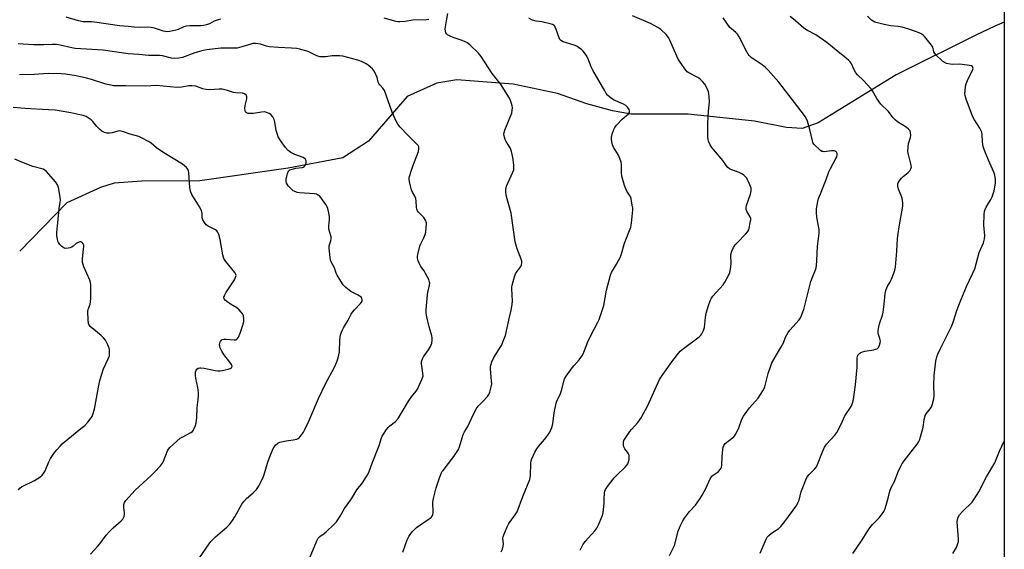
# Model space of a CAD drawing. Units: inches. Extents: x 1207772 to 1213772, y 577455 to 581456.
# Drawn here: x 1213310 to 1213772, y 577790 to 578038 of the extents above; entities that cross this region are included whole.
import ezdxf

# ---------------------------------------------------------------- set-up
doc = ezdxf.new("R2010")
doc.units = ezdxf.units.IN
doc.header["$MEASUREMENT"] = 0
for name, color, linetype in [('HYDRO-Single Line Stream', 4, 'Continuous'), ('NTRL-Trees', 3, 'Continuous'), ('Undefined', 1, 'Continuous')]:
    doc.layers.add(name, color=color, linetype=linetype)

msp = doc.modelspace()

# ---------------------------------------------------------------- linework, layer by layer
at = {"layer": 'HYDRO-Single Line Stream'}
msp.add_lwpolyline([(1213771.93, 578036.94), (1213767.54, 578035.05), (1213758.52, 578030.77), (1213721.28, 578012.1), (1213684.58, 577989.59), (1213677.09, 577987.02), (1213669.79, 577987.38), (1213654.81, 577990.47), (1213623.56, 577993.73), (1213596.89, 577993.7), (1213588.12, 577995.33), (1213576.06, 577998.61), (1213562.36, 578003.34), (1213541.53, 578007.71), (1213515.04, 578009.87), (1213505.72, 578008.22), (1213491.85, 578001.99), (1213473.6, 577980.96), (1213461.55, 577973.28), (1213435.98, 577968.32), (1213394.52, 577962.43), (1213367.3, 577962.22), (1213354.33, 577961.29), (1213347.94, 577959.28), (1213332.06, 577952.14), (1213309.98, 577929.46)], dxfattribs=at)
at = {"layer": 'NTRL-Trees'}
msp.add_lwpolyline([(1213771.94, 578153.88), (1213771.91, 577598.55), (1213730.44, 577615.72), (1213569.82, 577673.81), (1213391.44, 577733.34), (1213344.59, 577753.37), (1213308.33, 577765.91), (1213221.66, 577790.7), (1213130.49, 577816.16), (1213089.48, 577831.47), (1213051.52, 577853.21), (1213045.2, 577858.27), (1213039.35, 577864.37), (1213034.22, 577871.27), (1213030.02, 577878.68), (1213026.94, 577886.25), (1213025.02, 577893.81), (1213024.32, 577901.15), (1213024.44, 577904.69), (1213024.86, 577908.13), (1213033.05, 577950.58), (1213042.11, 577981), (1213056.26, 578014.78), (1213065.88, 578047.27)], dxfattribs=at)
at = {"layer": 'Undefined'}
for points, elevation in [([(1213404.42, 578038.24), (1213403.03, 578037.94), (1213401.22, 578037.31), (1213399.08, 578036.03), (1213397.68, 578035.59), (1213396.22, 578035.31), (1213395.05, 578035.18), (1213389.73, 578035.12), (1213388.27, 578035.02), (1213386.96, 578034.66), (1213384.31, 578033.47), (1213383.22, 578033.07), (1213380.37, 578032.44), (1213378.99, 578032.36), (1213377.46, 578032.71), (1213373.3, 578034.11), (1213371.63, 578034.43), (1213369.95, 578034.55), (1213366.18, 578034.43), (1213363.62, 578034.52), (1213360.93, 578034.84), (1213356.76, 578035.18), (1213345.1, 578036.92), (1213343.67, 578037.01), (1213340.92, 578036.96), (1213339.76, 578037.04), (1213337.59, 578037.54), (1213331.73, 578039.22)], 574), ([(1213489.79, 577788.17), (1213491.83, 577793.99), (1213492.6, 577795.55), (1213493.48, 577797.03), (1213494.43, 577798.13), (1213496.18, 577799.71), (1213501.69, 577803.49), (1213503.02, 577804.55), (1213503.54, 577805.17), (1213503.82, 577805.85), (1213503.92, 577806.69), (1213503.87, 577811.67), (1213504.06, 577813.38), (1213505.31, 577818.4), (1213506.72, 577822.59), (1213507.67, 577825.06), (1213508.09, 577825.84), (1213508.6, 577826.57), (1213513.74, 577833.16), (1213515.81, 577836.36), (1213516.37, 577837.69), (1213517.52, 577841.89), (1213518.1, 577843.43), (1213518.72, 577844.65), (1213520.28, 577847.18), (1213522.72, 577852.57), (1213524.49, 577855.88), (1213525.36, 577857.03), (1213527.24, 577858.88), (1213529.39, 577861.22), (1213530.05, 577862.13), (1213530.51, 577863.2), (1213531.26, 577865.73), (1213531.49, 577867.16), (1213531.42, 577868.58), (1213530.92, 577874.02), (1213530.9, 577875.16), (1213531, 577875.98), (1213531.53, 577877.56), (1213532.45, 577879.6), (1213535.16, 577883.78), (1213536, 577885.24), (1213537.18, 577887.94), (1213537.91, 577889.86), (1213539.74, 577898.5), (1213540.61, 577901.76), (1213541.07, 577904.41), (1213541.17, 577906.16), (1213540.9, 577911.68), (1213540.94, 577912.54), (1213541.08, 577913.41), (1213542.15, 577917.44), (1213542.63, 577918.83), (1213543.23, 577919.8), (1213544.71, 577921.57), (1213545.18, 577922.26), (1213545.46, 577923.05), (1213545.57, 577923.9), (1213545.53, 577924.76), (1213545.32, 577925.6), (1213543.38, 577930.58), (1213542.47, 577933.87), (1213540.54, 577947.24), (1213538.43, 577955.15), (1213538.06, 577957.06), (1213538.07, 577958.31), (1213538.45, 577959.97), (1213539, 577961.34), (1213541.41, 577966.48), (1213541.76, 577967.54), (1213541.89, 577968.49), (1213541.82, 577969.94), (1213541.38, 577973.42), (1213540.74, 577976.15), (1213540.39, 577977.19), (1213540.03, 577977.95), (1213538.22, 577980.84), (1213537.7, 577981.84), (1213537.39, 577982.91), (1213537.19, 577984.29), (1213537.25, 577985.12), (1213537.59, 577986.23), (1213539.27, 577990.36), (1213540.48, 577993.07), (1213540.84, 577994.18), (1213541.1, 577995.59), (1213541.16, 577996.73), (1213541.03, 577997.59), (1213540.73, 577998.72), (1213540.25, 578000.11), (1213539.73, 578001.16), (1213535.5, 578007.92), (1213534.81, 578008.88), (1213532.85, 578011.14), (1213531.59, 578012.79), (1213526.49, 578020.68), (1213525.24, 578022.3), (1213521.17, 578026.17), (1213519.8, 578027.28), (1213519.02, 578027.69), (1213517.64, 578028.25), (1213513.33, 578029.72), (1213511.98, 578030.26), (1213510.73, 578030.9), (1213510.17, 578031.43), (1213509.94, 578031.87), (1213509.72, 578032.59), (1213509.68, 578033.69), (1213510.23, 578037.45), (1213510.83, 578040.89)], 574), ([(1213572.87, 577789.09), (1213574.16, 577791.59), (1213575.22, 577793.25), (1213579.88, 577798.29), (1213580.76, 577799.4), (1213581.56, 577800.96), (1213583.29, 577805.03), (1213583.67, 577806.74), (1213584.14, 577811.16), (1213584.28, 577812.93), (1213584.34, 577816.02), (1213584.49, 577816.81), (1213584.77, 577817.56), (1213585.75, 577819.05), (1213588.88, 577823.06), (1213590.09, 577824.32), (1213594.09, 577828.12), (1213594.83, 577828.99), (1213595.24, 577829.71), (1213595.86, 577831.68), (1213596, 577832.54), (1213596, 577833.09), (1213595.88, 577833.61), (1213595.56, 577834.35), (1213595.13, 577835.06), (1213593.95, 577836.64), (1213593.51, 577837.64), (1213593.31, 577838.44), (1213593.21, 577839.25), (1213593.24, 577839.78), (1213593.51, 577840.54), (1213594.38, 577842.02), (1213596.28, 577844.9), (1213597.03, 577845.8), (1213600.02, 577849.01), (1213601.62, 577851.26), (1213604.62, 577856.95), (1213610.13, 577869.24), (1213611.03, 577870.64), (1213615.51, 577876.96), (1213618.58, 577880.9), (1213619.93, 577882.44), (1213621.5, 577883.73), (1213628.78, 577889.17), (1213629.61, 577889.97), (1213630.07, 577890.68), (1213630.79, 577892.24), (1213631.21, 577893.58), (1213631.72, 577898.37), (1213632.09, 577900.34), (1213633.14, 577903.91), (1213633.98, 577906.12), (1213634.61, 577907.45), (1213635.26, 577908.37), (1213640.1, 577913.61), (1213640.88, 577914.87), (1213642.57, 577918.03), (1213643.16, 577919.38), (1213643.49, 577921.04), (1213643.74, 577923.59), (1213643.67, 577927.49), (1213643.77, 577928.31), (1213644.11, 577929.37), (1213644.95, 577931.16), (1213645.71, 577932.33), (1213646.83, 577933.57), (1213650.58, 577937.33), (1213651.67, 577938.65), (1213652.02, 577939.4), (1213652.25, 577940.22), (1213652.78, 577942.77), (1213652.98, 577944.17), (1213652.97, 577944.71), (1213652.86, 577945.21), (1213651.21, 577948.14), (1213650.88, 577948.94), (1213650.77, 577949.48), (1213650.8, 577950.02), (1213651, 577950.85), (1213652.83, 577956.11), (1213653.05, 577956.96), (1213653.16, 577957.81), (1213653.1, 577958.94), (1213652.9, 577959.76), (1213652.26, 577961.35), (1213651.53, 577962.91), (1213651.09, 577963.62), (1213650.38, 577964.48), (1213649.8, 577965.07), (1213649.13, 577965.57), (1213647.51, 577966.32), (1213643.7, 577967.74), (1213642.96, 577968.12), (1213642.29, 577968.66), (1213641.53, 577969.53), (1213639.82, 577971.97), (1213634.71, 577978.07), (1213633.95, 577979.29), (1213633.17, 577981.1), (1213632.96, 577981.92), (1213632.88, 577982.79), (1213632.8, 577989.26), (1213633.16, 577995.11), (1213633.58, 577999.53), (1213633.53, 578001.9), (1213633.37, 578003.35), (1213633.14, 578004.19), (1213632.22, 578006.32), (1213631.39, 578007.85), (1213630.32, 578009.1), (1213629.09, 578010.2), (1213628.08, 578010.83), (1213623.86, 578013.1), (1213623.2, 578013.58), (1213622.51, 578014.3), (1213619.89, 578018.07), (1213618.97, 578019.55), (1213615.01, 578028.44), (1213614.35, 578029.74), (1213613.23, 578031.1), (1213610.85, 578033.38), (1213609.42, 578034.31), (1213605.89, 578036.19), (1213597.46, 578039.89)], 578), ([(1213657.47, 577787.71), (1213659.67, 577793.27), (1213660.17, 577794.32), (1213660.75, 577795.25), (1213661.45, 577796.09), (1213662.53, 577797.02), (1213663.69, 577797.83), (1213666.09, 577799.28), (1213667.16, 577800.23), (1213669.01, 577802.53), (1213674.65, 577810.33), (1213675.14, 577811.29), (1213675.64, 577812.55), (1213676.71, 577816.69), (1213677.07, 577817.8), (1213678.87, 577822.21), (1213679.49, 577823.56), (1213680.31, 577824.69), (1213682.89, 577827.23), (1213683.77, 577828.3), (1213684.28, 577829.35), (1213686.59, 577835.36), (1213687.53, 577837.46), (1213688.53, 577838.83), (1213692.42, 577843.16), (1213693.34, 577844.32), (1213695.44, 577848.26), (1213697.16, 577852.15), (1213700.02, 577856.6), (1213700.78, 577858.1), (1213701.18, 577859.79), (1213702.11, 577866.79), (1213702.95, 577874.97), (1213702.98, 577879.44), (1213703.06, 577879.96), (1213703.29, 577880.61), (1213703.56, 577881.01), (1213703.95, 577881.38), (1213704.62, 577881.84), (1213705.37, 577882.21), (1213706.47, 577882.49), (1213710.72, 577883.2), (1213711.53, 577883.39), (1213712.29, 577883.68), (1213712.67, 577883.93), (1213712.97, 577884.29), (1213713.46, 577885.3), (1213713.76, 577886.43), (1213713.8, 577887.27), (1213713.61, 577888.38), (1213712.99, 577890.29), (1213712.81, 577891.11), (1213712.8, 577892.25), (1213713, 577893.98), (1213713.31, 577895.38), (1213714.76, 577899.44), (1213715.12, 577900.83), (1213715.64, 577904.58), (1213716.05, 577909.6), (1213716.33, 577910.99), (1213717.04, 577912.77), (1213718.2, 577914.74), (1213718.98, 577916.35), (1213720.17, 577919.1), (1213720.62, 577920.51), (1213720.83, 577921.98), (1213721.56, 577929.39), (1213721.9, 577935.44), (1213722.12, 577937.73), (1213722.57, 577940.83), (1213724.38, 577950.6), (1213724.39, 577952.03), (1213724.05, 577954.28), (1213723.62, 577955.62), (1213722.25, 577958.47), (1213721.97, 577959.9), (1213722.02, 577961.03), (1213722.2, 577961.55), (1213722.62, 577962.28), (1213723.67, 577963.65), (1213724.54, 577964.44), (1213726.85, 577966.27), (1213727.65, 577967.1), (1213728.13, 577968.02), (1213728.35, 577969.03), (1213728.32, 577969.59), (1213728.15, 577970.45), (1213726.93, 577974.74), (1213726.74, 577976.18), (1213726.8, 577978.2), (1213726.98, 577979.93), (1213727.88, 577982.76), (1213728.02, 577983.62), (1213727.98, 577985.04), (1213727.7, 577985.81), (1213726.98, 577986.7), (1213725.87, 577987.68), (1213721.84, 577990.11), (1213720.69, 577991), (1213719.72, 577992.07), (1213717.63, 577994.9), (1213714.04, 577998.38), (1213712.18, 578001.05), (1213710.12, 578004.62), (1213709.47, 578005.59), (1213705.84, 578009.55), (1213703.11, 578012.22), (1213702.34, 578013.08), (1213701.64, 578014.25), (1213700.11, 578017.58), (1213699.61, 578018.25), (1213698.8, 578019.07), (1213696.83, 578020.79), (1213694.03, 578022.91), (1213688.63, 578027.36), (1213683.51, 578030.95), (1213679.68, 578032.98), (1213677.94, 578034.05), (1213673.97, 578037.55), (1213671.51, 578039.48)], 582), ([(1213700.86, 577787.58), (1213702.31, 577789.64), (1213705.55, 577794.48), (1213707.24, 577797.29), (1213708.81, 577799.66), (1213710.07, 577801.22), (1213713.28, 577804.33), (1213714.34, 577805.65), (1213715.47, 577807.26), (1213715.96, 577808.28), (1213716.58, 577810.22), (1213717.52, 577813.61), (1213718.02, 577816.14), (1213718.34, 577817.23), (1213719.05, 577818.81), (1213720.4, 577821.33), (1213722.05, 577825.56), (1213723.34, 577828.54), (1213724.07, 577829.77), (1213726.07, 577832.52), (1213731.08, 577838.89), (1213731.68, 577839.8), (1213732.14, 577840.72), (1213732.68, 577842.36), (1213733.86, 577846.85), (1213734.06, 577847.97), (1213734.34, 577850.49), (1213734.58, 577851.57), (1213734.89, 577852.33), (1213735.32, 577853.05), (1213737.23, 577855.49), (1213737.83, 577856.43), (1213738.33, 577857.81), (1213738.9, 577860.11), (1213739.06, 577861.55), (1213738.83, 577866.44), (1213738.97, 577871.04), (1213739.84, 577877.75), (1213740.23, 577879.78), (1213740.77, 577881.15), (1213742.03, 577883.82), (1213747.28, 577894.34), (1213747.93, 577896.09), (1213749.67, 577901.58), (1213751.22, 577905.73), (1213754.19, 577912.84), (1213757.05, 577918.75), (1213758.04, 577921.07), (1213760.14, 577928.8), (1213762.17, 577933.29), (1213762.64, 577935.15), (1213762.73, 577936.55), (1213762.35, 577941.61), (1213762.46, 577946.68), (1213762.63, 577948.14), (1213762.92, 577948.96), (1213763.43, 577950.03), (1213765.57, 577953.62), (1213766.18, 577954.96), (1213767.12, 577957.77), (1213767.82, 577961.27), (1213767.89, 577962.15), (1213767.82, 577963.01), (1213767.45, 577965.02), (1213767.08, 577966.43), (1213764.57, 577972.12), (1213762.54, 577977.09), (1213762.07, 577978.49), (1213761.76, 577980.75), (1213761.63, 577984.15), (1213761.4, 577985.21), (1213760.46, 577987.16), (1213758.03, 577991), (1213757.07, 577992.75), (1213754.07, 578000.81), (1213753.55, 578002.49), (1213753.48, 578003.35), (1213753.54, 578004.51), (1213753.81, 578006.83), (1213754.03, 578007.97), (1213754.97, 578010.3), (1213756.69, 578013.61), (1213757.14, 578014.62), (1213757.26, 578015.12), (1213757.25, 578015.54), (1213756.99, 578016.03), (1213756.48, 578016.32), (1213755.68, 578016.53), (1213752.22, 578017.03), (1213750.79, 578017.1), (1213747.65, 578017.08), (1213746.53, 578017.16), (1213744.89, 578017.51), (1213743.87, 578017.9), (1213743.16, 578018.4), (1213742.49, 578018.99), (1213740.12, 578021.29), (1213739.34, 578022.17), (1213738.93, 578022.88), (1213738.35, 578025.09), (1213737.86, 578026.06), (1213734.71, 578029.97), (1213733.89, 578030.79), (1213733.2, 578031.27), (1213731.94, 578031.93), (1213730.35, 578032.54), (1213727.12, 578033.63), (1213724.09, 578034.48), (1213722.21, 578034.89), (1213718.51, 578035.17), (1213715.59, 578035.7), (1213712.48, 578036.49), (1213711.12, 578036.94), (1213710.35, 578037.28), (1213709.6, 578037.82), (1213707.73, 578039.7)], 584), ([(1213501.97, 578038.18), (1213500.89, 578038.01), (1213494.46, 578037.77), (1213490.76, 578037.17), (1213488.27, 578037.02), (1213487.44, 578037.06), (1213486.6, 578037.21), (1213481.01, 578038.8)], 574), ([(1213535.86, 577788.35), (1213536.48, 577789.66), (1213536.87, 577791.03), (1213536.92, 577791.89), (1213536.68, 577794.76), (1213536.79, 577795.47), (1213537.06, 577796.29), (1213538.74, 577800.05), (1213539.52, 577801.63), (1213542.52, 577805.68), (1213543.43, 577807.17), (1213546.09, 577814.26), (1213549.31, 577822.37), (1213549.52, 577823.19), (1213549.62, 577824.03), (1213549.81, 577830.02), (1213549.98, 577831.13), (1213550.26, 577831.96), (1213551.74, 577835.17), (1213552.57, 577836.72), (1213553.42, 577837.84), (1213556.25, 577841.02), (1213557.81, 577843.06), (1213558.73, 577844.51), (1213559.68, 577846.7), (1213560.15, 577848.4), (1213560.71, 577853.65), (1213561.69, 577858.18), (1213562.14, 577859.54), (1213563.5, 577862.12), (1213563.94, 577863.14), (1213564.33, 577864.47), (1213565.22, 577868.47), (1213565.59, 577869.57), (1213566.34, 577870.82), (1213569.14, 577874.66), (1213570.09, 577875.8), (1213572.53, 577878.42), (1213573.97, 577880.56), (1213574.74, 577882.1), (1213576, 577885.71), (1213576.56, 577887.07), (1213579.49, 577892.89), (1213581.3, 577896.1), (1213581.89, 577897.43), (1213584.08, 577903.92), (1213585.29, 577911.2), (1213587.12, 577918.1), (1213587.69, 577919.41), (1213590.04, 577923.31), (1213591.79, 577926.73), (1213592.28, 577928.11), (1213593.75, 577933.18), (1213596.7, 577940.67), (1213597.04, 577942.54), (1213597.59, 577948.76), (1213597.58, 577949.64), (1213597.42, 577951.08), (1213597.1, 577953.09), (1213596.84, 577954.21), (1213596.36, 577955.26), (1213594.87, 577957.61), (1213594.37, 577958.6), (1213593.82, 577960.24), (1213592.56, 577964.69), (1213592.31, 577966.11), (1213592.39, 577969.9), (1213592.17, 577971.24), (1213591.59, 577972.9), (1213590.89, 577974.53), (1213588.66, 577978.25), (1213588.15, 577979.27), (1213587.77, 577980.65), (1213587.6, 577982.06), (1213587.68, 577982.9), (1213588.03, 577984.29), (1213588.73, 577986.48), (1213589.19, 577987.51), (1213590.06, 577988.61), (1213592.68, 577991.28), (1213595.66, 577993.89), (1213595.96, 577994.32), (1213596.13, 577994.8), (1213596.13, 577995.3), (1213595.97, 577995.82), (1213595.22, 577997.04), (1213594.4, 577997.75), (1213593.22, 577998.42), (1213588.66, 578000.4), (1213587.05, 578001.51), (1213585.83, 578002.6), (1213585.2, 578003.45), (1213584.45, 578004.68), (1213578.93, 578014.3), (1213578.17, 578015.86), (1213576.5, 578019.9), (1213575.7, 578021.38), (1213574.94, 578022.55), (1213574.38, 578023.19), (1213573.52, 578023.97), (1213572.39, 578024.89), (1213571.44, 578025.53), (1213570.08, 578026.09), (1213564.99, 578027.69), (1213564.21, 578028.04), (1213563.76, 578028.37), (1213563.42, 578028.79), (1213563.04, 578029.54), (1213561.71, 578033.43), (1213561.28, 578034.49), (1213561, 578034.96), (1213560.67, 578035.33), (1213560.01, 578035.74), (1213558.9, 578036.1), (1213556.28, 578036.75), (1213555.12, 578036.96), (1213552.35, 578037.27), (1213550.61, 578037.82), (1213548.8, 578038.8)], 576), ([(1213614.81, 577786.58), (1213616.49, 577789.7), (1213617.23, 577791.31), (1213618.87, 577797.99), (1213619.85, 577800.36), (1213621.1, 577802.92), (1213621.94, 577804.15), (1213624.26, 577807.24), (1213626.99, 577810.3), (1213629.3, 577813.4), (1213630.18, 577814.89), (1213632.05, 577818.43), (1213633.98, 577822.58), (1213634.53, 577823.56), (1213634.93, 577824.03), (1213635.35, 577824.37), (1213637.21, 577825.55), (1213637.87, 577826.06), (1213638.65, 577826.92), (1213639.11, 577827.63), (1213639.31, 577828.15), (1213639.44, 577829), (1213639.59, 577833.13), (1213639.85, 577836.38), (1213640.02, 577837.52), (1213640.29, 577838.3), (1213641.03, 577839.13), (1213644.42, 577841.81), (1213645.03, 577842.38), (1213645.56, 577843.02), (1213646.27, 577844.26), (1213647.39, 577846.61), (1213648.84, 577850.57), (1213649.59, 577852.03), (1213652.38, 577855.85), (1213656.39, 577860.48), (1213658.71, 577863.95), (1213659.27, 577864.99), (1213659.56, 577865.81), (1213661.22, 577872.02), (1213662.37, 577875.63), (1213662.91, 577876.97), (1213667.14, 577884.18), (1213668.3, 577886.47), (1213669.32, 577889.07), (1213670.57, 577891.3), (1213671.38, 577892.44), (1213675.65, 577897.24), (1213676.32, 577898.21), (1213676.83, 577899.28), (1213677.49, 577900.93), (1213677.84, 577902.05), (1213681.13, 577915.13), (1213681.6, 577916.46), (1213683.34, 577920.71), (1213683.61, 577921.55), (1213683.81, 577922.63), (1213684.06, 577925.1), (1213684.36, 577931.64), (1213684.99, 577936.55), (1213685.09, 577937.92), (1213685.02, 577939.54), (1213684.02, 577945.35), (1213683.79, 577947.63), (1213683.83, 577949.33), (1213684.43, 577952.73), (1213684.83, 577954.13), (1213685.64, 577956.35), (1213688.39, 577963.09), (1213689.63, 577966.6), (1213690.4, 577968.19), (1213692.94, 577972.93), (1213693.3, 577973.74), (1213693.5, 577974.55), (1213693.45, 577975.28), (1213693.19, 577975.91), (1213692.88, 577976.22), (1213692.22, 577976.48), (1213691.71, 577976.55), (1213690.86, 577976.52), (1213687.42, 577976.08), (1213686.89, 577976.11), (1213686.39, 577976.26), (1213685.71, 577976.7), (1213685.06, 577977.24), (1213683.37, 577978.82), (1213682.6, 577979.64), (1213682.16, 577980.36), (1213681.89, 577981.18), (1213680.76, 577986.44), (1213679.57, 577990.43), (1213679.03, 577991.8), (1213678.26, 577993.01), (1213666.21, 578008.65), (1213661.09, 578014.34), (1213659.85, 578015.61), (1213658.37, 578016.87), (1213657.47, 578017.52), (1213654.56, 578019.31), (1213653.13, 578020.36), (1213652.27, 578021.16), (1213651.76, 578021.87), (1213651.16, 578022.9), (1213647.51, 578029.97), (1213646.78, 578031.2), (1213646, 578032.03), (1213643.97, 578033.66), (1213643.16, 578034.42), (1213639.98, 578038.83)], 580), ([(1213445.9, 577785.17), (1213449.42, 577793.51), (1213450.08, 577794.77), (1213450.83, 577795.53), (1213452.81, 577796.93), (1213453.72, 577797.7), (1213457.37, 577801.21), (1213458.55, 577802.52), (1213460.39, 577805.11), (1213462.37, 577808.66), (1213465.72, 577813.2), (1213468.17, 577817.43), (1213470.85, 577820.71), (1213472.74, 577823.7), (1213473.47, 577824.98), (1213473.96, 577826.05), (1213475.29, 577829.97), (1213478.58, 577838.24), (1213479.68, 577841.89), (1213480.05, 577842.67), (1213480.64, 577843.65), (1213482.09, 577845.8), (1213482.8, 577846.69), (1213483.68, 577847.48), (1213486.25, 577849.52), (1213487.56, 577850.99), (1213488.52, 577852.42), (1213492.38, 577859.05), (1213493.85, 577861.11), (1213495.95, 577863.75), (1213496.6, 577864.7), (1213498.72, 577869.19), (1213499.03, 577869.99), (1213499.24, 577870.81), (1213499.19, 577872.22), (1213498.54, 577876.51), (1213498.52, 577877.35), (1213498.66, 577878.13), (1213498.93, 577878.86), (1213499.44, 577879.82), (1213501.78, 577883.16), (1213502.67, 577884.68), (1213503.34, 577886.29), (1213503.53, 577887.69), (1213503.52, 577888.84), (1213503.41, 577889.68), (1213502.1, 577893.85), (1213500.93, 577898.64), (1213500.68, 577900.36), (1213500.75, 577902.13), (1213501.3, 577908.93), (1213501.49, 577910.09), (1213502.3, 577913.52), (1213502.37, 577914.36), (1213502.32, 577914.89), (1213501.88, 577916.2), (1213500.41, 577918.98), (1213499.68, 577920.21), (1213498.21, 577922.29), (1213497.33, 577923.85), (1213496.87, 577924.93), (1213496.63, 577926.2), (1213496.64, 577927), (1213496.77, 577927.85), (1213497.74, 577931.8), (1213498.2, 577932.86), (1213499.67, 577935.68), (1213500.25, 577937.17), (1213500.47, 577938.34), (1213500.74, 577940.72), (1213500.82, 577941.91), (1213500.77, 577942.78), (1213500.33, 577944.04), (1213499.66, 577945.2), (1213497.14, 577947.79), (1213496.66, 577948.42), (1213496.31, 577949.1), (1213496.13, 577950.13), (1213496.05, 577952.85), (1213495.84, 577954.17), (1213495.43, 577955.19), (1213494.3, 577957.16), (1213493.82, 577958.19), (1213492.97, 577961.34), (1213492.68, 577963.07), (1213492.7, 577963.64), (1213492.87, 577964.46), (1213493.66, 577966.92), (1213494.51, 577969.38), (1213497.07, 577976.19), (1213497.28, 577977.28), (1213497.19, 577978.32), (1213496.9, 577979.03), (1213496.38, 577979.69), (1213491.96, 577983.94), (1213488.5, 577987.63), (1213487.4, 577989.02), (1213486.31, 577991.11), (1213484.69, 577994.61), (1213481.07, 578004.73), (1213480.39, 578005.93), (1213478.96, 578007.4), (1213478.53, 578008.03), (1213478.24, 578008.79), (1213477.69, 578010.98), (1213476.64, 578013.37), (1213476.04, 578014.35), (1213475.45, 578014.99), (1213473.42, 578016.7), (1213472.21, 578017.52), (1213470.35, 578018.4), (1213468.7, 578019.02), (1213461.56, 578020.86), (1213460.09, 578021.02), (1213457.74, 578021.09), (1213456.57, 578021.01), (1213453.68, 578020.62), (1213451.91, 578020.58), (1213450.75, 578020.67), (1213449.36, 578021.12), (1213445.35, 578023.11), (1213443.65, 578023.63), (1213441.34, 578024.22), (1213439.94, 578024.44), (1213437.44, 578024.7), (1213431.42, 578025.02), (1213427.26, 578025.33), (1213425.81, 578025.63), (1213423, 578026.52), (1213420.63, 578026.8), (1213419.44, 578026.8), (1213418.36, 578026.6), (1213414.15, 578025.24), (1213411.97, 578024.7), (1213409.4, 578024.59), (1213404.28, 578024.73), (1213397.78, 578023.89), (1213396.07, 578023.5), (1213392.15, 578022.41), (1213386.36, 578020.29), (1213384.64, 578020.01), (1213382.62, 578019.88), (1213381.22, 578020.05), (1213376.97, 578021.03), (1213375.53, 578021.27), (1213370.48, 578021.25), (1213365.95, 578021.77), (1213360.93, 578022.07), (1213349.13, 578023.67), (1213336.02, 578024.56), (1213334.41, 578024.82), (1213328.95, 578026.04), (1213327.22, 578026.31), (1213325.18, 578026.37), (1213321.37, 578026.22), (1213316.46, 578026.25), (1213309.31, 578026.72)], 572), ([(1213394.32, 577785.62), (1213398.82, 577792.12), (1213399.68, 577793.25), (1213401.89, 577795.46), (1213405.14, 577798.16), (1213407.18, 577800.01), (1213408.37, 577801.25), (1213409.87, 577803.02), (1213410.97, 577804.73), (1213414.13, 577810.69), (1213415.09, 577812.06), (1213416.41, 577813.46), (1213419.49, 577816.01), (1213421.01, 577817.57), (1213421.95, 577819.07), (1213424.18, 577823.26), (1213424.68, 577824.63), (1213426.27, 577829.93), (1213427.19, 577832.68), (1213428.94, 577836.77), (1213429.35, 577837.48), (1213430.05, 577838.38), (1213431.09, 577839.34), (1213432.1, 577839.8), (1213434.93, 577840.38), (1213438.31, 577840.87), (1213440.03, 577841.3), (1213440.56, 577841.52), (1213441.03, 577841.82), (1213441.79, 577842.65), (1213443.14, 577844.54), (1213443.84, 577845.8), (1213445.6, 577849.72), (1213450.14, 577860.34), (1213453.47, 577867.17), (1213457.7, 577875.02), (1213458.75, 577877.44), (1213459.44, 577879.36), (1213459.77, 577880.76), (1213459.95, 577882.2), (1213460.2, 577887.56), (1213460.37, 577889.3), (1213460.65, 577890.71), (1213461.26, 577892.28), (1213461.91, 577893.46), (1213464.17, 577896.98), (1213465.52, 577899.8), (1213466.15, 577900.88), (1213467.05, 577901.95), (1213469.94, 577904.86), (1213470.42, 577905.52), (1213470.63, 577906.01), (1213470.71, 577906.55), (1213470.55, 577907.28), (1213470.3, 577907.69), (1213469.77, 577908.22), (1213468.8, 577908.83), (1213466.34, 577909.96), (1213465.31, 577910.55), (1213463.02, 577912.41), (1213461.79, 577913.66), (1213460.63, 577915.35), (1213458.95, 577918.11), (1213458.48, 577919.15), (1213457.64, 577921.55), (1213456.11, 577924.47), (1213455.88, 577925.27), (1213455.67, 577926.42), (1213455.13, 577930.76), (1213455.25, 577931.88), (1213455.99, 577934.28), (1213456.15, 577935.28), (1213456.08, 577936.09), (1213455.3, 577938.64), (1213455.07, 577940.06), (1213455.05, 577941.2), (1213455.33, 577944.28), (1213455.33, 577945.41), (1213455, 577947.46), (1213454.53, 577949.48), (1213454.21, 577950.29), (1213453.62, 577951.29), (1213451.27, 577954.67), (1213450.71, 577955.32), (1213450.08, 577955.77), (1213449.16, 577956.13), (1213448.31, 577956.29), (1213441.26, 577956.86), (1213440.2, 577957.02), (1213439.48, 577957.23), (1213438.34, 577957.8), (1213437.49, 577958.48), (1213435.95, 577960.14), (1213435.46, 577960.81), (1213435.21, 577961.28), (1213434.96, 577962.3), (1213435.02, 577963.17), (1213435.66, 577965.79), (1213435.96, 577966.62), (1213436.23, 577967.06), (1213436.73, 577967.55), (1213437.75, 577967.97), (1213439.47, 577968.31), (1213442.54, 577968.74), (1213443.03, 577968.88), (1213443.45, 577969.11), (1213443.88, 577969.69), (1213444.31, 577970.93), (1213444.39, 577971.69), (1213444.17, 577972.37), (1213443.67, 577972.93), (1213442.94, 577973.35), (1213439.08, 577974.78), (1213437.26, 577975.74), (1213435.87, 577976.71), (1213434.63, 577978.11), (1213432.63, 577980.87), (1213431.31, 577983.08), (1213430.91, 577984.12), (1213430.37, 577986.01), (1213429.62, 577990.02), (1213429.34, 577991.14), (1213428.69, 577992.4), (1213427.76, 577993.47), (1213427.05, 577993.95), (1213426.28, 577994.34), (1213424.92, 577994.77), (1213423.47, 577994.71), (1213419.63, 577994.07), (1213418.46, 577993.96), (1213417.13, 577994.04), (1213416.66, 577994.19), (1213416.27, 577994.46), (1213415.98, 577994.87), (1213415.76, 577995.36), (1213415.57, 577996.42), (1213415.75, 577997.79), (1213416.51, 578000.95), (1213416.56, 578001.77), (1213416.44, 578002.24), (1213416.2, 578002.64), (1213415.5, 578003.28), (1213415.06, 578003.47), (1213414.57, 578003.58), (1213411.4, 578003.77), (1213410.25, 578003.93), (1213407.42, 578004.86), (1213404.95, 578005.4), (1213403.54, 578005.44), (1213399.26, 578005.17), (1213397.27, 578005.34), (1213395.86, 578005.64), (1213392.56, 578006.77), (1213390.81, 578007.06), (1213389.26, 578007), (1213386.05, 578006.39), (1213383.82, 578006.16), (1213373.96, 578007.13), (1213369.08, 578006.77), (1213359.8, 578006.97), (1213355.67, 578006.92), (1213354.04, 578007), (1213352.67, 578007.24), (1213350.46, 578007.82), (1213343.66, 578010), (1213341.36, 578010.59), (1213336.47, 578011.66), (1213331.46, 578012.46), (1213329.5, 578012.67), (1213323.3, 578012.83), (1213316.8, 578012.26), (1213309.91, 578012.1)], 570), ([(1213343.18, 577787.32), (1213346.6, 577790.97), (1213347.54, 577792.12), (1213350.55, 577796.19), (1213351.93, 577797.74), (1213353.8, 577799.64), (1213357.62, 577802.91), (1213358.37, 577803.77), (1213358.98, 577804.98), (1213359.21, 577806.03), (1213359.17, 577806.87), (1213358.88, 577809.15), (1213358.9, 577810.57), (1213359.2, 577811.54), (1213359.78, 577812.45), (1213364.15, 577817.25), (1213371.68, 577824.17), (1213373.41, 577825.9), (1213376.05, 577828.74), (1213376.91, 577829.89), (1213377.49, 577830.88), (1213379.34, 577835.78), (1213379.82, 577836.61), (1213380.4, 577837.27), (1213385.27, 577841.63), (1213386.49, 577842.39), (1213390.33, 577844.38), (1213391.01, 577844.87), (1213391.38, 577845.29), (1213391.9, 577846.26), (1213392.39, 577847.6), (1213392.7, 577848.7), (1213392.98, 577850.11), (1213393.08, 577851.29), (1213393.17, 577856.05), (1213393.73, 577859.79), (1213393.9, 577861.51), (1213393.88, 577862.93), (1213393.59, 577865.45), (1213392.65, 577869.91), (1213392.48, 577871.04), (1213392.53, 577872.68), (1213392.79, 577873.66), (1213393.07, 577874.05), (1213393.72, 577874.47), (1213394.48, 577874.72), (1213395.03, 577874.77), (1213396.48, 577874.57), (1213401.74, 577873.39), (1213402.89, 577873.25), (1213403.94, 577873.28), (1213405.04, 577873.43), (1213407.86, 577874.11), (1213408.66, 577874.36), (1213409.32, 577874.73), (1213409.58, 577875.09), (1213409.63, 577875.31), (1213409.56, 577875.75), (1213409.34, 577876.22), (1213408.52, 577877.4), (1213405.75, 577880.94), (1213404.85, 577882.49), (1213404.11, 577884.15), (1213403.83, 577884.98), (1213403.73, 577885.55), (1213403.83, 577886.35), (1213404.13, 577887.09), (1213404.44, 577887.49), (1213405.03, 577887.92), (1213405.72, 577888.18), (1213406.82, 577888.22), (1213410.63, 577887.79), (1213411.42, 577887.86), (1213411.85, 577888.08), (1213412.18, 577888.44), (1213412.61, 577889.12), (1213413.46, 577890.89), (1213414.76, 577895.2), (1213415.08, 577896.61), (1213415.11, 577897.73), (1213414.93, 577899.09), (1213414.64, 577899.85), (1213413.96, 577900.77), (1213412.98, 577901.83), (1213411.91, 577902.81), (1213408.86, 577904.64), (1213407.21, 577905.74), (1213406.37, 577906.45), (1213405.98, 577907.01), (1213405.83, 577907.78), (1213406.02, 577908.57), (1213406.74, 577909.83), (1213409.57, 577914.04), (1213410.75, 577916), (1213411.44, 577917.47), (1213411.53, 577917.95), (1213411.45, 577918.52), (1213410.93, 577919.35), (1213406.65, 577924.58), (1213405.7, 577926.05), (1213405.27, 577927.72), (1213404.08, 577934.93), (1213403.4, 577937.21), (1213402.82, 577938.53), (1213402.47, 577938.96), (1213401.8, 577939.45), (1213398.48, 577941.14), (1213397.54, 577941.77), (1213396.62, 577942.84), (1213395.89, 577944.06), (1213395.65, 577945.01), (1213395.67, 577947.17), (1213395.28, 577948.45), (1213394.41, 577950.21), (1213390.82, 577956.04), (1213390.05, 577957.61), (1213389.8, 577959.25), (1213389.39, 577966.22), (1213389.25, 577967.08), (1213389.07, 577967.6), (1213388.77, 577968.06), (1213388.18, 577968.69), (1213386.36, 577970.21), (1213378.37, 577975.11), (1213375.66, 577976.87), (1213374.23, 577977.89), (1213371.59, 577980.13), (1213370.37, 577980.93), (1213367.49, 577982.43), (1213365.88, 577983.16), (1213361.77, 577984.29), (1213358.69, 577985.44), (1213357.56, 577985.75), (1213356.84, 577985.81), (1213356.08, 577985.74), (1213353.33, 577984.96), (1213352.2, 577984.75), (1213350.83, 577984.8), (1213349.75, 577985.04), (1213348.55, 577985.66), (1213347.45, 577986.6), (1213346.22, 577987.86), (1213344.25, 577990.29), (1213343.47, 577991.1), (1213342.56, 577991.74), (1213341.09, 577992.54), (1213339.78, 577993.05), (1213338.12, 577993.45), (1213333.9, 577994.34), (1213328.44, 577995.31), (1213326.69, 577995.53), (1213323.42, 577995.77), (1213312.34, 577996.37), (1213306.85, 577996.85)], 568), ([(1213309.36, 577817.38), (1213310.11, 577818.27), (1213310.79, 577818.81), (1213316.87, 577821.9), (1213319.39, 577823.39), (1213320.52, 577824.26), (1213321.2, 577825.17), (1213321.91, 577826.44), (1213323.71, 577830.64), (1213324.47, 577832.12), (1213325.93, 577834.47), (1213327.39, 577836.27), (1213328.9, 577838.01), (1213329.93, 577839.04), (1213338.73, 577846.18), (1213340.49, 577847.71), (1213341.9, 577849.13), (1213343.46, 577851.19), (1213343.91, 577851.92), (1213344.27, 577852.73), (1213345.08, 577855.28), (1213346.92, 577865.62), (1213347.64, 577868.73), (1213349.36, 577874.23), (1213351.53, 577878.93), (1213352.04, 577880.26), (1213352.18, 577881.09), (1213352.19, 577881.94), (1213352.11, 577883.09), (1213351.94, 577883.93), (1213351.38, 577885.55), (1213350.23, 577887.65), (1213349.33, 577888.83), (1213348.26, 577889.87), (1213343.05, 577894.09), (1213342.53, 577894.73), (1213342.23, 577895.51), (1213342.05, 577897.23), (1213341.95, 577901.06), (1213342.11, 577902.13), (1213342.98, 577904.56), (1213343.22, 577905.69), (1213343.31, 577907.44), (1213343.37, 577913.61), (1213343.24, 577914.7), (1213342.93, 577915.76), (1213340.09, 577922.13), (1213339.7, 577923.23), (1213339.48, 577924.09), (1213339.37, 577924.97), (1213339.39, 577925.85), (1213339.84, 577930.42), (1213340.08, 577931.82), (1213340.03, 577932.26), (1213339.71, 577932.89), (1213339.23, 577933.43), (1213338.65, 577933.75), (1213338.2, 577933.76), (1213337.48, 577933.54), (1213336.53, 577933.03), (1213335.11, 577931.78), (1213334.44, 577931.33), (1213333.63, 577931.03), (1213332.79, 577930.83), (1213331.39, 577930.71), (1213330.65, 577930.96), (1213329.76, 577931.58), (1213328.74, 577932.54), (1213328.12, 577933.42), (1213327.83, 577934.15), (1213327.66, 577934.98), (1213327.48, 577936.68), (1213327.41, 577938.38), (1213327.91, 577942.69), (1213328.48, 577949.38), (1213328.98, 577952.48), (1213329.05, 577953.34), (1213328.91, 577954.81), (1213328.11, 577959.22), (1213327.69, 577960.62), (1213326.87, 577961.8), (1213322.39, 577966.9), (1213321.75, 577967.47), (1213321.01, 577967.87), (1213316.17, 577969.11), (1213310.15, 577971.46), (1213307.73, 577972.56)], 566)]:
    msp.add_lwpolyline(points, dxfattribs=dict(at, elevation=elevation))
msp.add_polyline3d([(1213747.78, 577787.58, 586), (1213749.44, 577790.43, 586), (1213750, 577791.8, 586), (1213750.38, 577793.22, 586), (1213750.53, 577794.37, 586), (1213749.89, 577802.4, 586), (1213749.94, 577803.53, 586), (1213750.24, 577804.58, 586), (1213750.99, 577805.77, 586), (1213752.27, 577807.33, 586), (1213756.82, 577811.68, 586), (1213757.83, 577813.07, 586), (1213760.01, 577816.44, 586), (1213763.57, 577823.6, 586), (1213767.43, 577830.13, 586), (1213769.64, 577835.59, 586), (1213771.93, 577840.33, 586)], dxfattribs=at)

doc.saveas('drawing.dxf')
